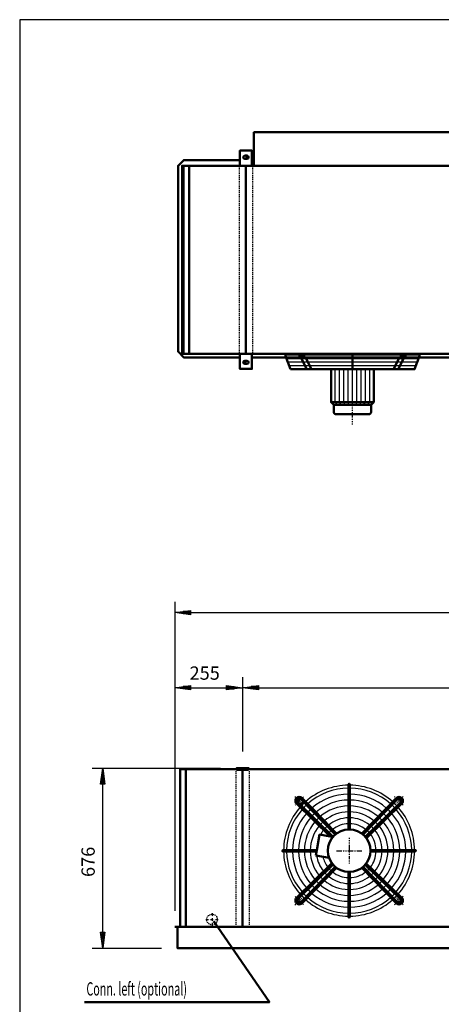
# Model space of a CAD drawing. Extents: x -4036 to 3926, y -200 to 5359.
# Drawn here: x -4036 to -2453, y 1661 to 5359 of the extents above; entities that cross this region are included whole.
import ezdxf

# ---------------------------------------------------------------- set-up
doc = ezdxf.new("R2010")
doc.units = 0
doc.header["$MEASUREMENT"] = 0
for name, pattern in [('DASHDOT', [8.5, 4, -2, 0.5, -2]), ('HIDDEN', [7, 4, -3]), ('STRICHPUNKT2', [18.5, 10, -4, 0.5, -4])]:
    doc.linetypes.add(name, pattern=pattern)
doc.layers.get('0').update_dxf_attribs({"linetype": 'CONTINUOUS'})
for name, color, linetype in [('APPLE', 7, 'CONTINUOUS'), ('DIM49', 4, 'CONTINUOUS'), ('HATCH', 3, 'CONTINUOUS'), ('LE_HIDDEN1', 3, 'HIDDEN'), ('LE_MIDDLE', 7, 'CONTINUOUS'), ('TITLE', 7, 'CONTINUOUS'), ('TXT_ALL', 7, 'CONTINUOUS')]:
    doc.layers.add(name, color=color, linetype=linetype)
doc.layers.add('LE_NORM', color=7, linetype='CONTINUOUS', lineweight=50)
doc.styles.add('MONOTXT', font='monotxt.shx')
doc.dimstyles.new('DST_0002', dxfattribs={"dimscale": 20, "dimtxt": 2.5, "dimasz": 3.5, "dimexe": 2, "dimexo": 4, "dimgap": 0.09, "dimtad": 1, "dimdec": 1, "dimdsep": 46, "dimtxsty": 'MONOTXT', "dimcen": 0, "dimdle": 0.09, "dimclrd": 4, "dimclre": 4, "dimclrt": 3, "dimadec": 1, "dimazin": 0, "dimtfac": 1, "dimtmove": 2, "dimatfit": 3, "dimfxl": 1, "dimtzin": 0, "dimarcsym": 0})
doc.dimstyles.new('DST_0003', dxfattribs={"dimscale": 20, "dimtxt": 2.5, "dimasz": 3.5, "dimexe": 2, "dimexo": 4, "dimgap": 0.09, "dimtad": 1, "dimdec": 1, "dimdsep": 46, "dimtxsty": 'MONOTXT', "dimcen": 0, "dimdle": 0.09, "dimse1": 1, "dimclrd": 4, "dimclre": 4, "dimclrt": 3, "dimadec": 1, "dimazin": 0, "dimtfac": 1, "dimtmove": 2, "dimatfit": 3, "dimfxl": 1, "dimtzin": 0, "dimarcsym": 0})

# ---------------------------------------------------------------- blocks, each defined once
blk = doc.blocks.new('FAN_________________00006')
at = {"layer": 'HATCH'}
for p, q in [((-3034.5, 4086.7), (-2538.3, 4086.7)), ((-3029.6, 4073.7), (-2543.2, 4073.7)), ((-3024.6, 4060.7), (-2548.1, 4060.7)), ((-2851.4, 3922.7), (-2851.4, 4046.7)), ((-2834.9, 3922.7), (-2834.9, 4046.7)), ((-2819.4, 3922.7), (-2819.4, 4046.7)), ((-2802.9, 3922.7), (-2802.9, 4046.7)), ((-2786.4, 3912.7), (-2786.4, 4054.7)), ((-2769.9, 3922.7), (-2769.9, 4046.7)), ((-2753.4, 3922.7), (-2753.4, 4046.7)), ((-2737.9, 3922.7), (-2737.9, 4046.7)), ((-2721.4, 3922.7), (-2721.4, 4046.7)), ((-2842.4, 3912.7), (-2851.4, 3922.7)), ((-2828.4, 3912.7), (-2834.9, 3922.7)), ((-2814.4, 3912.7), (-2819.4, 3922.7)), ((-2800.4, 3912.7), (-2802.9, 3922.7)), ((-2772.4, 3912.7), (-2769.9, 3922.7)), ((-2758.4, 3912.7), (-2753.4, 3922.7)), ((-2744.4, 3912.7), (-2737.9, 3922.7)), ((-2730.4, 3912.7), (-2721.4, 3922.7))]:
    blk.add_line(p, q, dxfattribs=at)
blk.add_lwpolyline([(-2533.4, 4099.7), (-3039.4, 4099.7)], dxfattribs=at)
for radius, start, end in [(246, 90.5823, 131.5459), (246, 48.3139, 89.4177), (234.8, 90.6102, 131.3292), (212.5, 90.6741, 131.0421), (234.8, 48.6708, 89.3898), (212.5, 48.9579, 89.3259), (246, 134.8568, 136.8275), (246, 133.1725, 134.8568), (234.8, 133.0384, 136.9616), (190.2, 90.7529, 130.6879), (168, 90.8526, 130.2395), (190.2, 49.3121, 89.2471), (168, 49.7605, 89.1474), (234.8, 43.0384, 46.9616), (246, 43.1725, 46.8275), (246, 138.3153, 179.4177), (234.8, 138.6708, 179.3898), (212.5, 138.9579, 179.3259), (212.5, 132.9306, 137.0694), (190.2, 132.7976, 137.2024), (145.8, 90.9828, 129.654), (145.8, 50.346, 89.0172), (190.2, 42.7976, 47.2024), (212.5, 42.9306, 47.0942), (212.5, 0.8498, 41.0421), (234.8, 0.6102, 41.3292), (246, 0.5823, 41.6861), (190.2, 139.3121, 179.2471), (168, 139.7605, 179.1474), (145.8, 140.346, 179.0172), (168, 132.6292, 137.3708), (145.8, 132.4095, 137.5905), (123.5, 132.1106, 137.8894), (123.5, 91.1599, 128.8567), (101.2, 91.4149, 127.7071), (123.5, 51.1433, 88.8401), (101.2, 52.2929, 88.5851), (123.5, 42.1106, 47.8894), (145.8, 42.4095, 47.5905), (145.8, 0.9828, 39.654), (168, 42.6292, 47.3708), (168, 0.8526, 40.2395), (190.2, 0.7529, 40.6879), (123.5, 141.1433, 151.1019), (101.2, 142.2929, 146.7302), (101.2, 131.6802, 138.3198), (101.2, 41.6802, 48.3198), (101.2, 1.4149, 37.7071), (123.5, 1.1599, 38.8567), (246, -179.4177, -138.3139), (234.8, -179.3898, -138.6708), (212.5, -179.3259, -138.9579), (190.2, -179.2471, -139.3121), (168, -179.1474, -139.7605), (145.8, -179.0172, -140.346), (123.5, -171.1019, -141.1433), (101.2, -37.7071, -1.4149), (123.5, -38.8567, -1.1599), (145.8, -39.654, -0.9828), (168, -40.2395, -0.8526), (190.2, -40.6879, -0.7529), (212.5, -41.0421, -0.6741), (234.8, -41.3292, -0.6102), (246, -41.7125, -0.5823), (101.2, -166.7302, -142.2929), (123.5, -137.8894, -132.1106), (101.2, -138.3198, -131.6802), (101.2, -127.7071, -91.4149), (101.2, -88.5851, -52.2929), (101.2, -48.3198, -41.6802), (123.5, -47.8894, -42.1106), (190.2, -137.2024, -132.7976), (168, -137.3708, -132.6292), (168, -130.2395, -90.8526), (145.8, -137.5905, -132.4095), (145.8, -129.654, -90.9828), (123.5, -128.8567, -91.1599), (123.5, -88.8401, -51.1433), (145.8, -89.0172, -50.346), (168, -89.1474, -49.7605), (145.8, -47.5905, -42.4095), (168, -47.3708, -42.6292), (190.2, -47.2024, -42.7976), (234.8, -136.9616, -133.0384), (212.5, -137.0694, -132.9306), (212.5, -131.0421, -90.6741), (190.2, -130.6879, -90.7529), (190.2, -89.2471, -49.3121), (212.5, -89.3259, -48.9579), (212.5, -47.0694, -42.9306), (234.8, -46.9616, -43.0384), (246, -136.8275, -133.1725), (246, -131.6861, -90.5823), (234.8, -131.3292, -90.6102), (234.8, -89.3898, -48.6708), (246, -89.4177, -48.3139), (246, -46.8175, -43.1825)]:
    blk.add_arc((-2798.9, 2238.4), radius, start, end, dxfattribs=at)
at = {"layer": 'LE_MIDDLE', "color": 2, "linetype": 'DASHDOT'}
for p, q in [((-2973.5, 4107.7), (-2973.5, 4080.3)), ((-2786.4, 3839.3), (-2786.4, 4107.7)), ((-2599.2, 4080.3), (-2599.2, 4107.7)), ((-3002.2, 2441.7), (-2976, 2415.6)), ((-2595.5, 2441.7), (-2621.7, 2415.6)), ((-2798.9, 2286.4), (-2798.9, 2190.4)), ((-2846.9, 2238.4), (-2750.9, 2238.4)), ((-3002.2, 2035.1), (-2976, 2061.2)), ((-2595.5, 2035.1), (-2621.7, 2061.2))]:
    blk.add_line(p, q, dxfattribs=at)
for start, end in [(130.1264, 139.8736), (40.1264, 49.8736), (-139.8736, -130.1264), (-49.8736, -40.1264)]:
    blk.add_arc((-2798.9, 2238.4), 265, start, end, dxfattribs=at)
at = {"layer": 'LE_NORM'}
for p, q in [((-3039.4, 4099.7), (-3019.4, 4046.7)), ((-2989.5, 4092.7), (-2964.4, 4092.7)), ((-2982.1, 4092.7), (-2957.7, 4046.7)), ((-2964.4, 4092.7), (-2940, 4046.7)), ((-2786.4, 4046.7), (-2786.4, 4099.7)), ((-2608.3, 4092.7), (-2632.7, 4046.7)), ((-2590.6, 4092.7), (-2615, 4046.7)), ((-2608.3, 4092.7), (-2583.2, 4092.7)), ((-2706.4, 3922.7), (-2706.4, 4046.7)), ((-2848.4, 3877.7), (-2724.4, 3877.7)), ((-2796.4, 2318.4), (-2796.4, 2486.9)), ((-2859.2, 2290.9), (-2991.9, 2420)), ((-2851.4, 2298.7), (-2980.4, 2431.4)), ((-2622, 2435.7), (-2751.8, 2303.1)), ((-2746.3, 2298.7), (-2617.3, 2431.4)), ((-2605.8, 2419.9), (-2738.5, 2290.9)), ((-2601.6, 2415.3), (-2734.1, 2285.4)), ((-2920.3, 2240.9), (-3047.4, 2240.9)), ((-2921.2, 2235.9), (-3047.4, 2235.9)), ((-2924, 2219.8), (-2874, 2211)), ((-2718.9, 2240.9), (-2550.4, 2240.9)), ((-2718.9, 2235.9), (-2550.4, 2235.9)), ((-2996.2, 2061.5), (-2863.6, 2191.4)), ((-2991.9, 2056.8), (-2859.2, 2185.9)), ((-2605.8, 2056.8), (-2738.8, 2185.5)), ((-2734.8, 2190.5), (-2601.6, 2061.5)), ((-2980.4, 2045.4), (-2851.4, 2178.1)), ((-2975.8, 2041.1), (-2845.9, 2173.7)), ((-2801.4, 2158.4), (-2801.4, 1989.9)), ((-2796.4, 2158.4), (-2796.4, 1989.9)), ((-2622, 2041.1), (-2751.8, 2173.7)), ((-2746, 2178.3), (-2617.3, 2045.4))]:
    blk.add_line(p, q, dxfattribs=at)
at = {"layer": 'LE_NORM', "color": 2}
blk.add_line((-2856.4, 3912.7), (-2716.4, 3912.7), dxfattribs=at)
at = {"layer": 'LE_NORM'}
for points in [[(-3019.4, 4046.7), (-2553.4, 4046.7), (-2533.4, 4099.7)], [(-2866.4, 4046.7), (-2866.4, 3922.7), (-2856.4, 3912.7), (-2856.4, 3885.7)], [(-2706.4, 3922.7), (-2716.4, 3912.7), (-2716.4, 3885.7)], [(-2801.4, 2486.9), (-2801.4, 2473.1), (-2801.4, 2450.9), (-2801.4, 2428.6), (-2801.4, 2406.4), (-2801.4, 2384.1), (-2801.4, 2361.9), (-2801.4, 2339.6), (-2801.4, 2318.4)], [(-2860.1, 2289.8), (-2869.9, 2291.5), (-2996.2, 2415.3)], [(-2845.9, 2303.1), (-2860.8, 2318.5), (-2876.3, 2334.6), (-2891.9, 2350.6), (-2907.4, 2366.6), (-2922.9, 2382.7), (-2938.4, 2398.7), (-2953.9, 2414.7), (-2976.8, 2436.8)], [(-2869.9, 2291.5), (-2910.1, 2298.6), (-2920.3, 2240.9), (-2924, 2219.8)]]:
    blk.add_lwpolyline(points, dxfattribs=at)
at = {"layer": 'LE_NORM', "color": 2}
blk.add_lwpolyline([(-2866.4, 3922.7), (-2706.4, 3922.7)], dxfattribs=at)
at = {"layer": 'LE_NORM'}
for centre, radius in [((-2986.2, 2425.8), 14.4), ((-2798.9, 2238.4), 80)]:
    blk.add_circle(centre, radius, dxfattribs=at)
for centre, radius, start, end in [((-2848.4, 3885.7), 8, 180, -90), ((-2724.4, 3885.7), 8, -90, 0), ((-2798.9, 2486.9), 2.5, -0.2581, -179.7419), ((-2986.2, 2425.8), 14.4, 43.4407, -133.4407), ((-2986.2, 2425.8), 8.11, 44.0133, -134.123), ((-2611.5, 2425.8), 14.4, -46.5593, 136.5593), ((-2611.5, 2425.8), 8.11, -45.9867, 135.9867), ((-3047.4, 2238.4), 2.5, 90, -89.7419), ((-2550.4, 2238.4), 2.5, -90.2581, 90.2581), ((-2986.2, 2051), 14.4, 133.4407, -43.4407), ((-2986.2, 2051), 8.11, 134.123, -44.123), ((-2611.5, 2051), 14.4, -136.5593, 46.5593), ((-2611.5, 2051), 8.11, -135.9867, 45.9867), ((-2798.9, 1989.9), 2.5, 179.7419, 0.2581)]:
    blk.add_arc(centre, radius, start, end, dxfattribs=at)
blk = doc.blocks.new('*D6')
at = {"layer": 'DIM49'}
for p, q in [((-3763.9, 2548.4), (-3281.4, 2548.4)), ((-3731.9, 2488.4), (-3723.9, 2548.4)), ((-3727.9, 2490.4), (-3727.9, 2516.4)), ((-3723.9, 2548.4), (-3715.9, 2488.4)), ((-3723.9, 2490.4), (-3723.9, 2546.4)), ((-3719.9, 2490.4), (-3719.9, 2516.4)), ((-3715.9, 2488.4), (-3731.9, 2488.4)), ((-3723.9, 1932.4), (-3723.9, 2488.4)), ((-3723.9, 1872.4), (-3731.9, 1932.4)), ((-3731.9, 1932.4), (-3715.9, 1932.4)), ((-3727.9, 1930.4), (-3727.9, 1904.4)), ((-3715.9, 1932.4), (-3723.9, 1872.4)), ((-3723.9, 1930.4), (-3723.9, 1874.4)), ((-3719.9, 1930.4), (-3719.9, 1904.4)), ((-3763.9, 1872.4), (-3503.9, 1872.4))]:
    blk.add_line(p, q, dxfattribs=at)
at = {"layer": 'TXT_ALL', "color": 3}
blk.add_text('676', height=50, rotation=90, dxfattribs=at).set_placement((-3753.9, 2139.6))
blk = doc.blocks.new('*D7')
at = {"layer": 'DIM49'}
for p, q in [((-3453.9, 2890.4), (-3453.9, 2012.4)), ((-3198.9, 2890.4), (-3198.9, 2610.4)), ((-3453.9, 2850.4), (-3393.9, 2858.4)), ((-3393.9, 2842.4), (-3453.9, 2850.4)), ((-3395.9, 2850.4), (-3451.9, 2850.4)), ((-3395.9, 2854.4), (-3421.9, 2854.4)), ((-3393.9, 2858.4), (-3393.9, 2842.4)), ((-3393.9, 2850.4), (-3258.9, 2850.4)), ((-3258.9, 2842.4), (-3258.9, 2858.4)), ((-3258.9, 2858.4), (-3198.9, 2850.4)), ((-3198.9, 2850.4), (-3258.9, 2842.4)), ((-3256.9, 2854.4), (-3230.9, 2854.4)), ((-3256.9, 2850.4), (-3200.9, 2850.4)), ((-3395.9, 2846.4), (-3421.9, 2846.4)), ((-3256.9, 2846.4), (-3230.9, 2846.4))]:
    blk.add_line(p, q, dxfattribs=at)
at = {"layer": 'TXT_ALL', "color": 3}
blk.add_text('255', height=50, rotation=0, dxfattribs=at).set_placement((-3398, 2880.4))
blk = doc.blocks.new('*D8')
at = {"layer": 'DIM49'}
for p, q in [((-3198.9, 2890.4), (-3198.9, 2610.4)), ((-798.9, 2890.4), (-798.9, 2610.4)), ((-3198.9, 2850.4), (-3138.9, 2858.4)), ((-3138.9, 2842.4), (-3198.9, 2850.4)), ((-3140.9, 2850.4), (-3196.9, 2850.4)), ((-3140.9, 2854.4), (-3166.9, 2854.4)), ((-3138.9, 2858.4), (-3138.9, 2842.4)), ((-3138.9, 2850.4), (-858.9, 2850.4)), ((-858.9, 2842.4), (-858.9, 2858.4)), ((-858.9, 2858.4), (-798.9, 2850.4)), ((-798.9, 2850.4), (-858.9, 2842.4)), ((-856.9, 2854.4), (-830.9, 2854.4)), ((-856.9, 2850.4), (-800.9, 2850.4)), ((-3140.9, 2846.4), (-3166.9, 2846.4)), ((-856.9, 2846.4), (-830.9, 2846.4))]:
    blk.add_line(p, q, dxfattribs=at)
at = {"layer": 'TXT_ALL', "color": 3}
blk.add_text('2400', height=50, dxfattribs=at).set_placement((-2094.6, 2880.4))
blk = doc.blocks.new('*D11')
at = {"layer": 'DIM49'}
for p, q in [((-3453.9, 3172.4), (-3453.9, 2032.4)), ((1856.1, 3172.4), (1856.1, 2032.4)), ((-3453.9, 3132.4), (-3393.9, 3140.4)), ((-3393.9, 3124.4), (-3453.9, 3132.4)), ((-3395.9, 3132.4), (-3451.9, 3132.4)), ((-3395.9, 3136.4), (-3421.9, 3136.4)), ((-3395.9, 3128.4), (-3421.9, 3128.4)), ((-3393.9, 3140.4), (-3393.9, 3124.4)), ((-3393.9, 3132.4), (1796.1, 3132.4)), ((1796.1, 3124.4), (1796.1, 3140.4)), ((1796.1, 3140.4), (1856.1, 3132.4)), ((1856.1, 3132.4), (1796.1, 3124.4)), ((1798.1, 3136.4), (1824.1, 3136.4)), ((1798.1, 3132.4), (1854.1, 3132.4)), ((1798.1, 3128.4), (1824.1, 3128.4))]:
    blk.add_line(p, q, dxfattribs=at)
at = {"layer": 'TXT_ALL', "color": 3}
blk.add_text('5310', height=50, dxfattribs=at).set_placement((-894.6, 3162.4))
blk = doc.blocks.new('A$C3E8D0E3B')
at = {"layer": 'TITLE', "color": 7, "linetype": 'Continuous'}
for p, q in [((408.31, 285.08), (0, 285.08)), ((0, 285.08), (0, 0))]:
    blk.add_line(p, q, dxfattribs=at)
blk = doc.blocks.new('_THOR_24-__3________00007')
at = {"layer": 'APPLE', "color": 2, "linetype": 'STRICHPUNKT2'}
for p, q in [((-3186.36, 4849.61), (-3186.36, 4835.61)), ((-3173.48, 4842.61), (-3199.32, 4842.61)), ((-3199.32, 4072.62), (-3173.48, 4072.62)), ((-3186.36, 4079.62), (-3186.36, 4065.62)), ((-3313.47, 2003.89), (-3313.47, 1955.89)), ((-3337.47, 1979.89), (-3289.47, 1979.89))]:
    blk.add_line(p, q, dxfattribs=at)
at = {"layer": 'LE_HIDDEN1'}
for p, q in [((-3211.36, 4810.61), (-3211.36, 4104.61)), ((-3161.36, 4810.61), (-3161.36, 4104.61)), ((-3223.86, 2544.39), (-3223.86, 1952.39)), ((-3173.86, 2544.39), (-3173.86, 1952.39))]:
    blk.add_line(p, q, dxfattribs=at)
blk.add_circle((-3313.47, 1979.89), 20, dxfattribs=at)
at = {"layer": 'LE_MIDDLE', "color": 2, "linetype": 'DASHDOT'}
blk.add_line((-3198.86, 2550.39), (-3198.86, 2539.39), dxfattribs=at)
at = {"layer": 'LE_NORM'}
for p, q in [((-3182.36, 4848.61), (-3190.36, 4848.61)), ((-3421.36, 4810.61), (-3421.36, 4104.61)), ((-3399.36, 4810.61), (-3399.36, 4104.61)), ((-3182.36, 4836.61), (-3190.36, 4836.61)), ((-3186.36, 4810.61), (-3186.36, 4104.61)), ((-3156.36, 4832.11), (-3163.86, 4832.11)), ((-3190.36, 4078.62), (-3182.36, 4078.62)), ((-808.86, 4091.11), (-3163.86, 4091.11)), ((-3190.36, 4066.62), (-3182.36, 4066.62)), ((-3433.86, 2544.39), (-3433.86, 1952.39)), ((-3221.36, 2544.39), (-3433.86, 2544.39)), ((-3411.86, 2544.39), (-3411.86, 1952.39)), ((-3198.86, 2544.39), (-3198.86, 1952.39)), ((-821.36, 2544.39), (-3176.36, 2544.39)), ((1856.14, 1952.39), (-3453.86, 1952.39))]:
    blk.add_line(p, q, dxfattribs=at)
for points in [[(-3156.36, 4810.61), (-3156.36, 4936.68), (-816.36, 4936.68)], [(-3163.86, 4810.61), (-3163.86, 4867.61), (-3208.86, 4867.61), (-3208.86, 4810.61)], [(-3208.86, 4091.11), (-3419.86, 4091.11), (-3441.36, 4112.61), (-3441.36, 4810.61), (-3419.86, 4832.11), (-3208.86, 4832.11)], [(-3426.36, 4104.61), (1853.64, 4104.61), (1853.64, 4810.61), (-3426.36, 4810.61), (-3426.36, 4104.61)], [(-3208.86, 4104.61), (-3208.86, 4047.62), (-3163.86, 4047.62), (-3163.86, 4104.61)], [(-3176.36, 2542.39), (-3176.36, 2548.39), (-3221.36, 2548.39), (-3221.36, 2542.39), (-3176.36, 2542.39)], [(-3443.86, 1950.89), (-3443.86, 1872.39), (-2016.36, 1872.39)]]:
    blk.add_lwpolyline(points, dxfattribs=at)
at = {"layer": 'LE_NORM', "color": 2}
blk.add_lwpolyline([(-3792.49, 1669.64), (-3098.49, 1669.64), (-3305.49, 1970.64)], dxfattribs=at)
blk.add_circle((-3305.49, 1970.64), 1, dxfattribs=at)
at = {"layer": 'LE_NORM'}
for centre, start, end in [((-3190.36, 4842.61), 90, -90), ((-3182.36, 4842.61), -90, 90), ((-3190.36, 4072.62), 90, -90), ((-3182.36, 4072.62), -90, 90)]:
    blk.add_arc(centre, 6, start, end, dxfattribs=at)
at = {"layer": 'TXT_ALL', "width": 0.592}
blk.add_text('Conn. left (optional)', height=50, dxfattribs=at).set_placement((-3785.27, 1694.31))
at = {"layer": 'DIM49'}
for base, p1, p2, dimstyle, picture, middle in [((-3453.86, 3132.39), (-3453.86, 1952.39), (1856.14, 1952.39), 'DST_0002', '*D11', (-798.86, 3187.39)), ((-3453.86, 2850.39), (-3453.86, 1952.39), (-3198.86, 2550.39), 'DST_0002', '*D7', (-3327.21, 2905.39)), ((-3198.86, 2850.39), (-3198.86, 2550.39), (-798.86, 2550.39), 'DST_0003', '*D8', (-1998.86, 2905.39))]:
    dim = blk.add_linear_dim(base=base, p1=p1, p2=p2, dimstyle=dimstyle, dxfattribs=at)
    dim.commit()
    dim.dimension.update_dxf_attribs({"geometry": picture, "text_midpoint": middle, "dimtype": 128})
dim = blk.add_linear_dim(base=(-3723.86, 1872.39), p1=(-3443.86, 1872.39), p2=(-3221.36, 2548.39), angle=90, dimstyle='DST_0002', dxfattribs=at)
dim.commit()
dim.dimension.update_dxf_attribs({"geometry": '*D6', "text_midpoint": (-3778.86, 2210.39), "dimtype": 128})
blk = doc.blocks.new('THOR_24-__3_________00002')
for name in ['_THOR_24-__3________00007', 'FAN_________________00006']:
    blk.add_blockref(name, (0, 0))

msp = doc.modelspace()

# ---------------------------------------------------------------- block references
at = {"xscale": 19.5, "yscale": 19.5, "zscale": 19.5}
msp.add_blockref('A$C3E8D0E3B', (-4035.7, -199.8), dxfattribs=at)
msp.add_blockref('THOR_24-__3_________00002', (0, 0))

doc.saveas('drawing.dxf')
